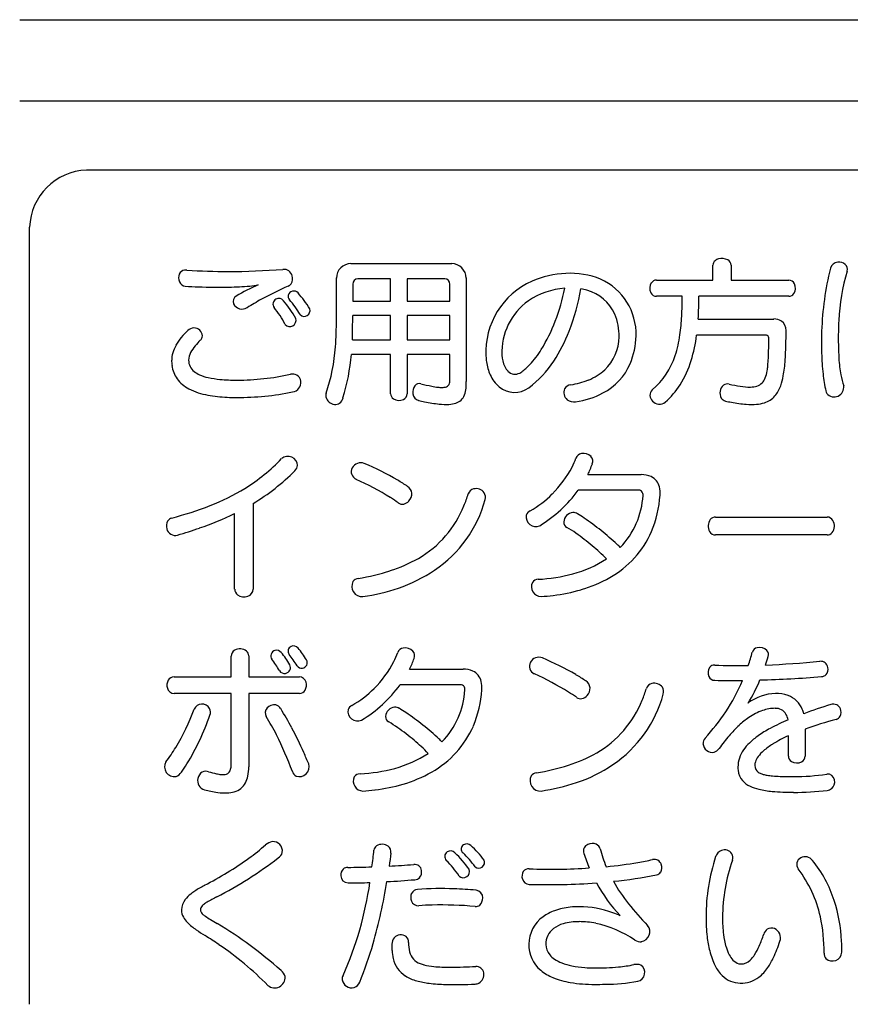
# Model space of a CAD drawing. Extents: x 1 to 281, y 14 to 205.
# Drawn here: x 65 to 82, y 108 to 128 of the extents above; entities that cross this region are included whole.
import ezdxf

# ---------------------------------------------------------------- set-up
doc = ezdxf.new("R2010")
doc.units = 0
doc.header["$MEASUREMENT"] = 0
doc.layers.add('LAYER_1', color=7, linetype='CONTINUOUS')
doc.layers.add('本体１', color=7, linetype='CONTINUOUS')

msp = doc.modelspace()

# ---------------------------------------------------------------- linework, layer by layer
at = {"layer": 'LAYER_1'}
for p, q in [((66.729, 124.822), (95.312, 124.822)), ((65.556, 107.703), (65.556, 123.648)), ((72.156, 122.905), (74.225, 122.905)), ((79.589, 122.563), (79.589, 122.869)), ((79.962, 122.869), (79.962, 122.563)), ((71.856, 121.751), (71.856, 122.606)), ((72.192, 122.483), (72.192, 122.133)), ((72.971, 122.589), (72.299, 122.589)), ((72.971, 122.133), (72.971, 122.589)), ((74.082, 122.589), (73.307, 122.589)), ((73.307, 122.589), (73.307, 122.133)), ((74.189, 122.133), (74.189, 122.483)), ((74.524, 122.606), (74.524, 120.48)), ((78.428, 122.563), (79.589, 122.563)), ((79.962, 122.563), (81.146, 122.563)), ((78.957, 122.23), (78.428, 122.23)), ((81.146, 122.23), (79.3, 122.23)), ((72.192, 122.133), (72.971, 122.133)), ((73.307, 122.133), (74.189, 122.133)), ((72.971, 121.834), (72.192, 121.834)), ((72.971, 121.338), (72.971, 121.834)), ((74.189, 121.834), (73.307, 121.834)), ((73.307, 121.834), (73.307, 121.338)), ((74.189, 121.338), (74.189, 121.834)), ((79.287, 121.764), (80.84, 121.764)), ((80.687, 121.432), (79.253, 121.432)), ((72.186, 121.338), (72.971, 121.338)), ((73.307, 121.338), (74.189, 121.338)), ((72.971, 121.039), (72.166, 121.039)), ((72.971, 120.231), (72.971, 121.039)), ((74.189, 121.039), (73.307, 121.039)), ((73.307, 121.039), (73.307, 120.231)), ((74.189, 120.547), (74.189, 121.039)), ((77.019, 118.572), (78.116, 118.572)), ((78.063, 118.252), (76.822, 118.252)), ((70.147, 117.979), (70.147, 116.223)), ((69.768, 116.223), (69.768, 117.773)), ((79.642, 117.7), (81.931, 117.7)), ((81.931, 117.334), (79.642, 117.334)), ((69.695, 114.421), (69.695, 114.847)), ((70.058, 114.85), (70.058, 114.421)), ((73.36, 114.581), (74.458, 114.581)), ((68.524, 114.421), (69.695, 114.421)), ((70.058, 114.421), (71.096, 114.421)), ((74.405, 114.261), (73.164, 114.261)), ((69.695, 114.082), (68.524, 114.082)), ((69.695, 112.615), (69.695, 114.082)), ((70.058, 114.082), (70.058, 112.575)), ((71.096, 114.082), (70.058, 114.082)), ((81.482, 113.35), (81.482, 112.797)), ((81.139, 112.797), (81.143, 113.213))]:
    msp.add_line(p, q, dxfattribs=at)
for centre, radius, start, end in [((66.774, 123.603), 1.219, 92.1108, 177.8892), ((72.166, 122.595), 0.31, 91.9243, 178.0537), ((74.212, 122.592), 0.313, 2.4555, 87.5445), ((79.708, 122.869), 0.119, 129.7524, 180.0901), ((79.747, 122.822), 0.18, 104.1527, 129.7891), ((79.774, 122.736), 0.27, 63.6769, 105.2343), ((79.83, 122.862), 0.132, 3.012, 61.1541), ((82.169, 122.755), 0.176, 96.1789, 163.355), ((82.175, 122.721), 0.211, 51.5016, 96.8932), ((82.218, 122.789), 0.131, 342.3509, 47.6718), ((68.82, 122.614), 0.202, 158.8202, 205.4728), ((68.757, 122.63), 0.138, 98.6446, 155.8305), ((68.77, 122.56), 0.209, 85.4532, 99.3437), ((69.661, 135.545), 12.806, 266.0853, 269.8988), ((69.609, 138.069), 15.33, 270.1087, 274.3028), ((70.777, 122.604), 0.179, 15.0765, 95.5648), ((70.753, 122.595), 0.205, 328.5013, 15.8484), ((76.658, 120.747), 1.955, 92.6903, 113.6614), ((76.671, 121.089), 1.613, 67.798, 93.7336), ((88.055, 121.305), 6.238, 166.0821, 178.0746), ((86.341, 121.552), 4.173, 163.335, 177.5346), ((68.77, 122.582), 0.144, 202.8322, 263.6339), ((69.159, 127.415), 4.992, 265.3419, 268.481), ((69.643, 126.956), 4.536, 270.0696, 275.5195), ((71.596, 119.251), 3.482, 112.7238, 121.0791), ((69.82, 125.119), 2.691, 275.5301, 279.2077), ((74.379, 114.606), 8.584, 114.131, 118.2343), ((70.808, 122.572), 0.146, 294.9621, 324.891), ((72.302, 122.479), 0.11, 91.7784, 178.2216), ((74.079, 122.479), 0.11, 1.7812, 88.2805), ((76.516, 121.081), 1.592, 113.8041, 182.8178), ((76.775, 121.455), 1.236, 358.2792, 65.8279), ((78.502, 122.396), 0.211, 147.911, 205.7691), ((78.429, 122.434), 0.128, 90.09, 145.1228), ((81.146, 122.433), 0.129, 25.4188, 89.7672), ((81.073, 122.397), 0.211, 327.9109, 25.769), ((69.472, 138.388), 15.97, 268.401, 270.6322), ((69.864, 122.123), 0.129, 120.7862, 201.6152), ((70.979, 122.238), 0.116, 171.2049, 222.1358), ((70.98, 122.215), 0.123, 43.8447, 160.582), ((69.27, 120.727), 2.39, 31.439, 41.1492), ((76.667, 120.846), 1.555, 94.4359, 123.8106), ((72.427, 123.223), 4.202, 339.0304, 348.6531), ((71.786, 123.339), 5.182, 339.4026, 349.3683), ((76.681, 121.278), 1.123, 73.5438, 79.8273), ((76.763, 121.495), 0.892, 24.5975, 74.6476), ((78.429, 122.359), 0.129, 205.4187, 269.7671), ((71.447, 122.194), 7.51, 357.1631, 0.2778), ((71.968, 122.207), 7.332, 356.5407, 0.1828), ((81.146, 122.358), 0.128, 270.0901, 325.1228), ((69.921, 122.169), 0.2, 207.8933, 300.9811), ((72.946, 117.329), 5.507, 118.5058, 122.0413), ((70.67, 122.07), 0.116, 118.7763, 216.5206), ((70.674, 122.057), 0.129, 40.0811, 117.5121), ((68.876, 120.559), 2.469, 29.4828, 39.8177), ((69.211, 120.722), 2.213, 30.7746, 40.5403), ((76.561, 121.072), 1.309, 125.4537, 182.006), ((68.948, 120.671), 2.102, 27.8954, 39.2298), ((71.197, 121.935), 0.118, 223.5807, 19.2106), ((25.466, 122.214), 46.728, 358.9262, 359.534), ((76.537, 121.43), 1.124, 358.3652, 22.8014), ((70.901, 121.741), 0.129, 222.4382, 14.787), ((65.33, 121.693), 6.527, 355.6124, 0.5102), ((73.378, 122.825), 3.171, 327.9057, 339.5985), ((75.086, 121.996), 3.866, 351.6804, 357.4248), ((80.843, 121.481), 0.284, 57.9038, 90.5738), ((80.866, 121.537), 0.223, 358.4777, 55.2616), ((90.351, 121.316), 8.19, 177.0879, 178.6545), ((69.537, 120.692), 1.11, 131.1486, 151.3206), ((68.947, 121.374), 0.208, 94.2604, 132.3923), ((68.931, 121.408), 0.174, 3.2997, 89.6258), ((73.5, 122.73), 3.363, 327.0549, 338.8467), ((76.643, 121.745), 2.289, 341.4881, 352.25), ((76.034, 121.846), 3.246, 343.3152, 352.6625), ((80.677, 121.376), 0.0566, 2.6097, 79.8848), ((72.095, 121.477), 8.995, 356.4295, 0.3451), ((89.253, 121.275), 7.436, 178.1513, 181.6243), ((89.04, 121.359), 6.878, 178.7588, 183.3819), ((69.254, 120.84), 0.79, 150.874, 163.2367), ((70.199, 120.168), 1.624, 134.4098, 139.8361), ((68.969, 121.426), 0.136, 313.884, 356.4178), ((76.724, 121.404), 0.936, 313.4345, 359.667), ((76.44, 121.448), 1.57, 337.4815, 358.9232), ((72.532, 121.301), 8.202, 357.6168, 0.5383), ((68.975, 120.918), 0.5, 162.5993, 179.5323), ((69.197, 120.907), 0.374, 153.1983, 178.0529), ((69.543, 120.719), 0.767, 139.635, 152.3215), ((68.09, 121.448), 3.756, 341.2499, 356.1151), ((67.836, 121.411), 4.345, 343.043, 355.0846), ((75.944, 121.075), 0.693, 184.0849, 204.4954), ((74.422, 122.141), 1.924, 316.9809, 328.6251), ((77.341, 121.489), 1.546, 310.3279, 342.2657), ((86.759, 121.183), 4.941, 181.3855, 186.3846), ((69.287, 120.92), 0.813, 179.8172, 187.7875), ((69.118, 120.919), 0.295, 179.8817, 231.6638), ((76.188, 121.071), 1.263, 183.1023, 188.5386), ((75.884, 121.014), 0.954, 187.8887, 204.5359), ((75.022, 121.569), 1.094, 305.9558, 317.4697), ((74.464, 122.133), 2.23, 307.0503, 326.4372), ((76.753, 121.35), 1.244, 297.655, 336.1295), ((77.109, 121.542), 2.129, 328.0611, 342.849), ((77.929, 121.081), 2.8, 354.3427, 357.5203), ((78.053, 121.127), 3.027, 349.9236, 356.0276), ((85.185, 121.151), 3.018, 183.7611, 190.1585), ((69.074, 120.881), 0.597, 186.8753, 214.9003), ((69.236, 121.061), 0.479, 231.2241, 246.8004), ((69.414, 121.449), 0.906, 246.0861, 257.9341), ((69.795, 125.818), 5.308, 270.2184, 282.197), ((70.958, 120.438), 0.196, 64.5072, 102.2502), ((70.96, 120.467), 0.169, 6.4511, 61.206), ((75.624, 120.882), 0.663, 203.456, 229.9202), ((75.648, 120.951), 0.372, 205.9301, 224.1509), ((75.525, 120.841), 0.208, 225.9485, 297.2875), ((75.464, 120.96), 0.342, 297.1628, 305.8957), ((76.598, 121.576), 1.149, 292.2328, 312.0718), ((80.062, 120.797), 0.647, 338.0492, 351.4324), ((79.242, 120.952), 1.481, 350.2212, 354.3165), ((84.59, 120.921), 2.756, 185.9829, 193.2328), ((83.836, 120.92), 1.649, 190.5301, 198.6278), ((69.17, 120.978), 0.731, 216.8403, 241.9076), ((69.621, 122.309), 1.79, 257.2196, 265.0576), ((69.79, 123.975), 3.465, 264.6478, 270.4155), ((70.929, 120.465), 0.2, 278.6413, 5.9009), ((73.564, 120.316), 0.123, 78.0929, 140.0915), ((74.576, 124.202), 3.892, 255.3207, 258.7323), ((74.078, 120.471), 0.104, 293.5359, 345.9136), ((73.953, 120.508), 0.234, 344.5411, 355.5732), ((73.532, 120.542), 0.657, 355.4436, 0.395), ((73.237, 120.466), 1.288, 354.6876, 0.6242), ((76.681, 120.257), 0.157, 94.4107, 151.1577), ((76.405, 122.093), 1.7, 278.9387, 291.6773), ((77.533, 121.304), 1.644, 310.8512, 327.2706), ((79.885, 120.289), 0.143, 74.9243, 124.1222), ((80.701, 123.971), 3.629, 257.606, 261.2394), ((80.407, 120.645), 0.271, 288.2808, 340.6075), ((79.667, 120.852), 1.39, 340.8036, 349.4246), ((69.374, 121.375), 1.177, 242.2123, 252.4726), ((69.638, 122.327), 2.165, 253.4138, 264.094), ((69.816, 125.986), 5.832, 269.9865, 281.3026), ((71.792, 120.19), 0.154, 160.7629, 189.2242), ((73.099, 120.231), 0.128, 180.2615, 235.4423), ((73.178, 120.231), 0.129, 294.93, 359.7181), ((73.646, 120.26), 0.222, 142.3456, 187.1382), ((73.585, 120.25), 0.161, 186.6103, 256.1406), ((74.129, 121.948), 1.594, 258.6415, 263.2312), ((74.026, 121.061), 0.701, 263.1013, 269.9209), ((74.029, 120.626), 0.266, 269.1702, 289.9195), ((73.96, 120.396), 0.561, 340.1975, 355.0212), ((75.516, 120.76), 0.501, 230.4379, 305.6741), ((76.722, 120.257), 0.194, 156.8505, 229.8524), ((76.554, 121.701), 1.648, 277.5122, 298.1205), ((78.432, 120.207), 0.137, 130.995, 185.9175), ((79.947, 120.247), 0.214, 131.6263, 208.9245), ((80.36, 121.724), 1.356, 261.007, 270.0367), ((80.354, 120.855), 0.487, 270.8898, 286.5085), ((80.319, 120.63), 0.701, 320.707, 340.4393), ((82.173, 120.357), 0.274, 193.999, 206.096), ((82.078, 120.363), 0.197, 220.0667, 8.8384), ((69.803, 124.007), 3.853, 264.2185, 270.1755), ((71.842, 120.218), 0.208, 194.6702, 263.1181), ((71.836, 120.164), 0.154, 263.0588, 303.6962), ((71.798, 120.196), 0.202, 307.5877, 345.1464), ((73.14, 120.308), 0.215, 238.1967, 295.5478), ((74.673, 124.81), 4.849, 256.5628, 258.0181), ((74.224, 122.563), 2.557, 257.4176, 264.2571), ((74.096, 121.158), 1.147, 263.5797, 273.6158), ((74.144, 120.546), 0.533, 272.6674, 287.8393), ((74.225, 120.309), 0.282, 286.7756, 338.4974), ((76.732, 120.296), 0.231, 234.187, 279.1788), ((78.506, 120.222), 0.213, 187.8637, 221.1907), ((78.488, 120.206), 0.188, 221.306, 309.6802), ((79.872, 120.208), 0.13, 210.0076, 258.0862), ((80.878, 124.932), 4.96, 257.9822, 259.4427), ((80.462, 122.558), 2.55, 258.8581, 265.7455), ((80.378, 121.266), 1.255, 265.2184, 274.9402), ((80.432, 120.714), 0.7, 274.3703, 287.7451), ((80.508, 120.497), 0.471, 287.0654, 318.6759), ((76.911, 118.862), 0.144, 99.1424, 160.1203), ((76.929, 118.787), 0.221, 45.1907, 100.4928), ((67.989, 121.513), 3.788, 301.6939, 316.4115), ((70.861, 118.746), 0.2, 3.8433, 129.5167), ((72.358, 118.612), 0.202, 69.4483, 151.2501), ((69.714, 112.502), 6.86, 60.2653, 66.6865), ((75.238, 119.471), 1.637, 332.897, 340.0044), ((76.974, 118.845), 0.148, 338.6353, 41.6625), ((67.836, 121.816), 4.479, 301.0713, 315.0493), ((70.885, 118.781), 0.177, 313.1408, 353.2104), ((72.335, 118.632), 0.173, 153.3216, 245.0821), ((74.676, 119.784), 2.28, 315.0707, 332.3271), ((75.156, 119.492), 2.078, 333.6993, 340.2801), ((69.737, 112.9), 6.12, 58.1747, 65.6308), ((71.576, 115.799), 3.072, 55.4144, 59.9205), ((78.121, 118.074), 0.498, 66.5989, 90.5744), ((78.181, 118.245), 0.317, 13.6723, 64.2263), ((67.534, 122.339), 4.731, 291.439, 301.1194), ((73.207, 118.162), 0.202, 8.2025, 55.969), ((73.202, 118.176), 0.205, 314.88, 4.1014), ((74.711, 118.128), 0.154, 103.4493, 162.1555), ((74.724, 118.073), 0.211, 37.0405, 103.365), ((74.748, 118.11), 0.17, 342.668, 31.9544), ((74.655, 119.813), 2.671, 301.0029, 324.2389), ((78.065, 118.166), 0.0858, 34.3063, 91.5117), ((78.036, 118.154), 0.117, 355.9304, 31.1809), ((78.007, 118.197), 0.497, 354.4327, 14.3131), ((71.155, 115.181), 3.435, 54.9506, 58.2059), ((73.212, 118.112), 0.147, 234.5262, 280.5521), ((73.192, 118.174), 0.212, 282.9137, 317.1286), ((72.465, 118.717), 2.532, 303.8208, 344.9494), ((71.708, 119.073), 2.994, 337.6204, 342.5569), ((74.882, 119.548), 1.967, 298.9563, 315.696), ((76.485, 118.241), 1.671, 315.8557, 356.7131), ((76.212, 118.293), 2.295, 337.2214, 356.4148), ((66.438, 125.277), 7.866, 285.0252, 291.0504), ((72.447, 118.742), 2.184, 300.0967, 338.2763), ((75.91, 117.679), 0.166, 117.0807, 158.2061), ((76.733, 117.587), 0.208, 95.8492, 175.869), ((76.713, 117.623), 0.171, 57.0869, 90.5137), ((68.577, 117.514), 0.212, 150.8307, 195.3469), ((68.516, 117.537), 0.148, 105.1226, 147.1224), ((66.899, 123.703), 6.587, 289.0422, 295.8174), ((75.949, 117.702), 0.196, 168.8069, 294.6269), ((76.651, 117.597), 0.126, 177.6725, 240.7626), ((75.47, 115.504), 2.628, 55.92, 59.4402), ((73.849, 113.09), 5.535, 47.0197, 56.0224), ((79.717, 117.516), 0.227, 144.0898, 209.4425), ((79.641, 117.56), 0.14, 89.4365, 140.5187), ((81.931, 117.56), 0.14, 29.8425, 89.9045), ((81.854, 117.518), 0.228, 323.5615, 29.3517), ((68.546, 117.504), 0.18, 194.9516, 285.3264), ((66.115, 125.864), 8.886, 286.1962, 289.2746), ((75.527, 115.606), 2.161, 54.7122, 60.5558), ((76.496, 118.206), 2, 299.1591, 336.3682), ((79.642, 117.477), 0.143, 210.3367, 269.9982), ((81.933, 117.472), 0.138, 269.2108, 319.263), ((73.944, 113.352), 4.915, 49.8836, 54.8162), ((74.751, 114.269), 3.694, 44.1488, 50.2981), ((76.009, 115.466), 2.325, 43.9003, 46.0534), ((71.999, 119.607), 3.157, 287.7927, 299.2602), ((76.051, 118.94), 2.495, 285.388, 302.7654), ((71.483, 121.333), 4.96, 279.5439, 287.3757), ((72.159, 119.136), 3.051, 288.5447, 304.2035), ((72.386, 116.282), 0.213, 152.8255, 274.1632), ((72.327, 116.28), 0.164, 97.668, 142.6707), ((76.001, 116.279), 0.144, 89.9798, 145.5824), ((75.826, 119.863), 3.444, 272.8989, 284.9148), ((76.166, 118.725), 2.614, 285.9394, 299.9287), ((69.917, 116.222), 0.148, 179.5756, 233.0698), ((69.993, 116.224), 0.154, 287.6399, 359.4096), ((71.871, 119.9), 3.867, 277.8916, 288.9965), ((76.065, 116.273), 0.203, 154.6276, 268.6323), ((75.9, 119.551), 3.482, 276.723, 286.4091), ((69.96, 116.305), 0.241, 236.737, 289.3808), ((75.774, 120.41), 4.349, 273.7787, 277.0514), ((69.833, 114.846), 0.138, 118.0051, 179.8002), ((69.876, 114.766), 0.23, 53.4901, 118.0387), ((70.627, 114.85), 0.118, 105.1809, 214.7262), ((70.625, 114.842), 0.125, 38.3209, 103.4824), ((70.972, 114.949), 0.108, 115.6673, 217.0567), ((70.975, 114.932), 0.124, 40.642, 113.5277), ((69.692, 113.827), 1.817, 31.2493, 40.7184), ((73.253, 114.871), 0.144, 99.1267, 160.1058), ((73.27, 114.796), 0.221, 44.0971, 100.4646), ((80.521, 114.893), 0.128, 99.9323, 164.9556), ((80.545, 114.808), 0.217, 45.7433, 102.2479), ((80.597, 114.876), 0.133, 343.0153, 41.2868), ((69.926, 114.852), 0.132, 359.3175, 48.5434), ((68.958, 113.559), 1.993, 29.8454, 37.9122), ((69.601, 113.94), 1.49, 29.3678, 41.1317), ((69.014, 113.399), 2.389, 31.5886, 38.4107), ((71.143, 114.714), 0.117, 277.707, 28.9206), ((71.579, 115.48), 1.637, 332.897, 340.0044), ((71.488, 115.505), 2.088, 333.7154, 340.2641), ((73.316, 114.854), 0.148, 338.5115, 40.2259), ((76.016, 114.621), 0.202, 69.4483, 151.2501), ((73.372, 108.511), 6.86, 60.2653, 66.6865), ((74.087, 116.701), 6.555, 341.8005, 344.2927), ((76.953, 115.904), 3.919, 341.5527, 344.199), ((70.791, 114.613), 0.123, 280.948, 28.0634), ((71.145, 114.71), 0.113, 211.8811, 276.8615), ((71.017, 115.793), 2.28, 315.0707, 332.3271), ((74.463, 114.083), 0.498, 66.599, 90.5745), ((75.994, 114.641), 0.173, 153.3217, 245.0822), ((79.675, 114.51), 0.188, 144.3035, 205.2437), ((79.614, 114.538), 0.123, 84.6191, 138.6311), ((80.124, 130.562), 15.909, 268.2056, 270.6862), ((79.772, 135.906), 21.261, 272.4203, 275.4312), ((81.797, 114.586), 0.155, 9.2731, 94.5352), ((81.776, 114.58), 0.177, 320.6287, 10.1204), ((68.59, 114.25), 0.213, 151.4328, 196.6834), ((68.524, 114.28), 0.141, 90.0259, 149.1296), ((70.792, 114.613), 0.123, 210.6829, 280.422), ((71.094, 114.276), 0.145, 14.9009, 89.3251), ((74.523, 114.254), 0.317, 13.6722, 64.2262), ((73.396, 108.909), 6.12, 58.1747, 65.6308), ((75.235, 111.808), 3.072, 55.4144, 59.9205), ((79.629, 114.488), 0.137, 205.2329, 268.7942), ((80.059, 139.606), 25.259, 269.0175, 270.3156), ((77.036, 115.845), 3.82, 329.1321, 337.0822), ((80.007, 135.782), 21.431, 271.4612, 274.8553), ((81.816, 114.561), 0.133, 272.1557, 316.0375), ((68.526, 114.226), 0.145, 194.901, 269.3252), ((71.096, 114.223), 0.141, 270.0259, 329.1296), ((71.029, 114.252), 0.213, 331.4328, 16.6833), ((71.223, 115.557), 1.967, 298.9563, 315.696), ((70.996, 115.822), 2.671, 301.0029, 324.2389), ((72.826, 114.251), 1.671, 315.8557, 356.7131), ((74.407, 114.175), 0.0858, 34.3062, 91.5116), ((74.378, 114.163), 0.117, 355.9307, 31.1813), ((72.553, 114.302), 2.295, 337.2214, 356.4148), ((74.349, 114.206), 0.497, 354.4325, 14.313), ((76.866, 114.171), 0.202, 8.2024, 55.9689), ((76.861, 114.185), 0.205, 314.88, 4.1014), ((75.367, 115.082), 2.994, 337.6204, 342.5569), ((78.37, 114.137), 0.154, 103.4493, 162.1556), ((78.382, 114.082), 0.211, 37.0405, 103.365), ((78.406, 114.119), 0.17, 342.668, 31.9544), ((76.653, 115.842), 3.847, 326.2387, 337.1357), ((74.813, 111.19), 3.435, 54.9506, 58.2059), ((76.871, 114.121), 0.147, 234.5262, 280.5521), ((76.851, 114.183), 0.212, 282.9138, 317.1288), ((76.124, 114.726), 2.532, 303.8205, 344.9484), ((80.909, 113.088), 0.995, 92.2291, 126.682), ((80.876, 113.282), 0.8, 71.4802, 90.4475), ((80.957, 113.571), 0.501, 21.7211, 69.7576), ((64.622, 115.349), 4.598, 328.9078, 339.7692), ((69.087, 113.704), 0.16, 89.189, 159.9017), ((69.09, 113.669), 0.195, 32.962, 90.4424), ((69.109, 113.7), 0.163, 337.0025, 27.4788), ((70.543, 113.684), 0.148, 138.4517, 211.6108), ((70.578, 113.653), 0.195, 79.7776, 138.5879), ((70.573, 113.689), 0.161, 29.8434, 75.7414), ((66.495, 111.051), 5.018, 27.5591, 32.7973), ((72.29, 113.711), 0.196, 168.8069, 294.6269), ((72.251, 113.688), 0.166, 117.0806, 158.2061), ((73.074, 113.596), 0.208, 95.8492, 175.869), ((73.054, 113.632), 0.171, 57.0869, 90.5137), ((71.811, 111.513), 2.628, 55.92, 59.4402), ((76.106, 114.751), 2.184, 300.0967, 338.2763), ((80.869, 112.99), 0.786, 90.1631, 109.5308), ((80.877, 113.527), 0.249, 31.9261, 92.3751), ((80.777, 113.491), 0.698, 14.4831, 22.2799), ((84.594, 105.217), 9.014, 106.6717, 110.397), ((82.064, 113.685), 0.176, 68.1219, 108.5879), ((82.063, 113.71), 0.154, 21.9318, 64.489), ((82.035, 113.694), 0.186, 334.8317, 23.2316), ((64.42, 115.303), 5.118, 328.5939, 340.9952), ((66.235, 111.017), 4.919, 26.7452, 31.7654), ((72.992, 113.606), 0.126, 177.6725, 240.7626), ((70.19, 109.099), 5.535, 47.0197, 56.0224), ((75.536, 116.634), 5.216, 318.281, 325.8255), ((81.311, 112.155), 1.738, 124.5532, 132.9319), ((80.971, 112.678), 1.113, 109.1271, 125.4396), ((80.759, 113.467), 0.381, 10.9338, 30.1895), ((84.398, 105.138), 8.714, 105.1523, 109.5534), ((82.087, 113.678), 0.133, 284.8273, 331.4809), ((63.715, 109.571), 8.167, 23.8164, 27.739), ((71.869, 111.615), 2.161, 54.7122, 60.5558), ((70.285, 109.361), 4.915, 49.8836, 54.8163), ((72.837, 114.215), 2, 299.1591, 336.3682), ((81.822, 111.588), 2.501, 132.6701, 139.49), ((81.85, 111.326), 2.309, 118.0922, 125.3038), ((82.644, 109.883), 3.956, 112.4586, 118.3933), ((63.937, 109.892), 7.477, 20.2379, 26.5185), ((72.35, 111.475), 2.325, 43.9003, 46.0534), ((79.547, 113.051), 0.162, 136.3141, 179.8638), ((82.585, 110.92), 3.515, 139.2909, 144.6418), ((81.332, 112.043), 1.425, 124.9381, 134.2507), ((82.348, 110.508), 2.962, 114.013, 121.0728), ((65.944, 114.538), 3.047, 322.3761, 329.1282), ((71.092, 110.278), 3.694, 44.1488, 50.2981), ((79.576, 113.063), 0.192, 183.4483, 232.8403), ((79.551, 113.073), 0.206, 287.2059, 324.5949), ((80.983, 112.393), 0.931, 133.9076, 145.3152), ((81.606, 111.755), 1.51, 121.4036, 130.4898), ((59.536, 107.672), 12.757, 22.8915, 24.04), ((72.392, 114.949), 2.495, 285.388, 302.7654), ((75.658, 115.616), 3.157, 287.7928, 299.2602), ((79.57, 113.047), 0.175, 231.2357, 283.8302), ((80.707, 112.566), 0.606, 143.9548, 179.8111), ((80.843, 112.547), 0.405, 143.9209, 160.9547), ((81.127, 112.329), 0.763, 131.0474, 143.2011), ((81.271, 112.796), 0.132, 179.3875, 237.6556), ((81.349, 112.798), 0.133, 296.8017, 359.821), ((68.529, 112.576), 0.2, 149.2583, 280.0831), ((66.286, 114.194), 2.948, 324.0916, 328.0879), ((69.347, 112.605), 0.348, 346.6673, 1.6526), ((69.111, 112.568), 0.947, 348.7071, 0.3947), ((71.094, 112.577), 0.203, 251.6914, 16.4888), ((72.168, 115.872), 3.444, 272.899, 284.9148), ((75.142, 117.342), 4.96, 279.5439, 287.3757), ((75.818, 115.144), 3.05, 288.5427, 304.2082), ((80.675, 112.567), 0.573, 179.8688, 186.2657), ((80.708, 112.599), 0.26, 161.9713, 179.5169), ((80.61, 112.598), 0.162, 178.9714, 235.7195), ((81.31, 112.872), 0.217, 239.8397, 297.0053), ((68.478, 112.603), 0.24, 291.1451, 324.8025), ((69.202, 112.294), 0.196, 167.3784, 253.5732), ((69.204, 112.297), 0.198, 120.5762, 168.4434), ((69.176, 112.319), 0.165, 70.0217, 116.0718), ((69.806, 114.395), 2.004, 253.374, 258.1575), ((69.57, 113.264), 0.849, 258.1039, 264.4333), ((69.523, 112.746), 0.329, 263.8585, 283.139), ((69.561, 112.548), 0.127, 286.6887, 349.2421), ((69.509, 112.494), 0.542, 333.1469, 348.1206), ((71.107, 112.527), 0.162, 197.6208, 241.6295), ((72.407, 112.282), 0.203, 154.6277, 268.6323), ((72.342, 112.288), 0.144, 89.9797, 145.5823), ((72.507, 114.734), 2.614, 285.9394, 299.9287), ((76.045, 112.291), 0.213, 152.8255, 274.1632), ((75.986, 112.289), 0.164, 97.6679, 142.6707), ((80.473, 112.534), 0.369, 184.6582, 220.9101), ((80.664, 112.685), 0.264, 236.5104, 246.5043), ((80.736, 112.851), 0.445, 246.5803, 255.0601), ((80.831, 113.201), 0.808, 254.9584, 260.6218), ((80.945, 113.892), 1.509, 260.6067, 264.9148), ((81.08, 115.394), 3.016, 264.8815, 267.9059), ((81.222, 119.237), 6.862, 267.8987, 270.2001), ((81.249, 116.963), 4.588, 269.9564, 278.4628), ((81.943, 112.28), 0.147, 10.307, 97.2675), ((69.663, 112.424), 0.373, 284.947, 332.1442), ((72.242, 115.56), 3.482, 276.723, 286.4091), ((75.53, 115.907), 3.864, 277.8889, 289.0013), ((80.568, 112.643), 0.513, 223.1207, 244.9737), ((80.763, 113.082), 0.993, 245.4933, 256.2957), ((81.92, 112.263), 0.171, 274.7413, 308.4812), ((81.897, 112.272), 0.193, 312.1431, 10.0732), ((69.684, 114.046), 2.013, 254.5176, 262.4423), ((69.568, 113.092), 1.053, 261.8835, 272.5614), ((69.594, 112.644), 0.604, 271.9852, 285.8715), ((72.115, 116.419), 4.349, 273.7787, 277.0514), ((81.001, 114.127), 2.066, 256.7563, 264.5357), ((81.221, 116.658), 4.605, 264.806, 270.2618), ((81.3, 117.071), 5.019, 269.3457, 277.2645), ((67.268, 114.546), 4.752, 305.975, 311.2842), ((70.589, 110.765), 0.28, 100.1014, 131.4366), ((70.554, 110.848), 0.194, 351.8841, 94.2111), ((72.747, 110.851), 0.12, 122.9939, 172.931), ((72.793, 110.787), 0.199, 86.9168, 123.85), ((72.8, 110.773), 0.213, 55.2827, 89.0363), ((72.831, 110.833), 0.145, 349.2968, 51.9941), ((74.525, 110.885), 0.107, 123.2877, 173.2998), ((74.535, 110.874), 0.121, 46.8464, 124.0925), ((72.877, 109.103), 2.547, 37.773, 46.8945), ((77.075, 110.845), 0.149, 111.2034, 153.771), ((77.11, 110.779), 0.224, 68.1807, 113.4493), ((77.136, 110.858), 0.141, 15.4367, 65.994), ((70.549, 110.876), 0.205, 303.8258, 344.2642), ((63.781, 111.721), 8.888, 352.2551, 354.479), ((150.849, 100.924), 78.499, 172.76801, 172.96374), ((74.196, 110.735), 0.115, 124.787, 223.2723), ((74.2, 110.723), 0.127, 44.3444, 123.5509), ((72.429, 108.931), 2.648, 35.6268, 45.2878), ((74.532, 110.894), 0.113, 178.3096, 229.0246), ((73.078, 109.359), 2.002, 35.6767, 46.4244), ((77.085, 110.852), 0.155, 157.478, 199.7627), ((84.955, 113.569), 8.481, 199.0611, 201.2154), ((81.545, 112.116), 4.445, 195.931, 200.9496), ((83.52, 109.483), 4.074, 162.1415, 179.7873), ((79.853, 110.654), 0.225, 113.9346, 159.6463), ((79.825, 110.681), 0.19, 36.2898, 109.4246), ((79.849, 110.716), 0.151, 337.879, 30.7466), ((81.479, 110.538), 0.193, 37.7303, 117.4396), ((65.671, 116.853), 7.557, 297.4078, 305.5046), ((65.431, 117.575), 8.635, 297.385, 307.2997), ((72.088, 110.374), 0.139, 88.3201, 131.0245), ((72.071, 123.868), 13.355, 270.0908, 272.2182), ((72.468, 121.485), 10.956, 272.4756, 275.109), ((73.458, 110.423), 0.151, 8.8795, 95.432), ((72.371, 108.949), 2.439, 34.5998, 44.4394), ((74.782, 110.615), 0.118, 228.6322, 23.8081), ((76.415, 120.388), 9.91, 275.6719, 279.4888), ((77.078, 116.319), 5.788, 279.657, 282.6891), ((78.383, 110.523), 0.154, 18.708, 102.6521), ((78.338, 110.509), 0.201, 331.9963, 18.39), ((83.416, 109.462), 3.631, 160.7501, 179.6427), ((81.465, 110.573), 0.155, 118.6369, 215.5808), ((79.725, 109.092), 2.466, 17.4757, 39.3678), ((72.125, 110.352), 0.18, 135.1547, 184.3319), ((72.099, 110.348), 0.154, 183.4506, 268.8899), ((73.435, 110.417), 0.173, 319.5815, 9.5473), ((74.464, 110.426), 0.126, 227.3294, 21.7399), ((75.854, 110.33), 0.187, 148.7584, 197.5004), ((75.804, 110.349), 0.135, 84.2074, 144.6848), ((76.278, 121.989), 11.515, 267.7112, 273.839), ((76.651, 119.447), 9.263, 275.534, 281.089), ((78.408, 110.48), 0.125, 280.9994, 328.5522), ((79.321, 108.95), 2.534, 12.5281, 37.2271), ((70.077, 108.339), 2.029, 117.199, 123.8091), ((65.533, 111.202), 7.083, 335.7892, 351.8965), ((72.08, 121.003), 10.81, 270.0836, 272.465), ((62.022, 111.98), 11.014, 344.0331, 350.8085), ((71.925, 128.264), 18.07, 273.075, 274.8935), ((73.461, 110.409), 0.149, 272.2035, 315.7472), ((75.824, 110.319), 0.155, 196.81, 267.4946), ((76.193, 124.553), 14.394, 268.504, 273.9894), ((80.069, 111.771), 3.278, 208.757, 223.3233), ((80.407, 111.821), 3.277, 209.1005, 218.832), ((69.257, 109.463), 0.636, 127.9433, 142.1493), ((69.603, 109.051), 1.174, 123.9128, 128.8956), ((70.537, 107.557), 2.61, 115.7589, 120.7589), ((73.585, 109.898), 0.202, 154.9901, 202.0985), ((73.527, 109.916), 0.141, 92.7776, 151.6953), ((74.016, 103.949), 6.128, 87.5744, 94.6463), ((73.99, 101.887), 8.19, 84.8593, 88.0035), ((74.707, 109.889), 0.156, 358.3823, 83.6231), ((69.017, 109.637), 0.34, 140.5085, 179.8016), ((69.265, 109.584), 0.214, 127.8948, 151.6098), ((69.514, 109.275), 0.611, 120.7446, 128.5393), ((73.539, 109.875), 0.15, 200.6006, 274.1369), ((73.954, 104.686), 5.055, 91.4887, 94.5857), ((73.99, 100.978), 8.763, 85.3053, 91.0959), ((74.718, 109.84), 0.129, 265.3567, 309.0598), ((74.663, 109.886), 0.2, 313.1035, 359.6617), ((76.84, 108.016), 1.689, 89.9194, 96.1528), ((76.848, 107.75), 1.955, 69.4831, 90.1772), ((82.537, 113.469), 5.969, 218.3402, 224.0473), ((79.056, 108.846), 3.179, 2.783, 18.0748), ((68.984, 109.637), 0.307, 179.8613, 208.6729), ((69.178, 109.638), 0.112, 155.122, 180.1655), ((69.161, 109.638), 0.0946, 180.2387, 219.3848), ((69.251, 109.705), 0.207, 217.9008, 229.1982), ((69.457, 109.943), 0.521, 229.1527, 236.3513), ((70.293, 111.194), 2.026, 236.2644, 239.8096), ((76.653, 108.723), 0.953, 109.3406, 125.3805), ((76.789, 108.373), 1.329, 95.6258, 109.8581), ((76.376, 106.411), 3.374, 67.1922, 69.9366), ((69.17, 109.753), 0.526, 209.9586, 225.0217), ((69.799, 110.415), 1.439, 225.9559, 235.2876), ((73.339, 116.214), 7.898, 239.0253, 240.1861), ((64.546, 101.399), 9.332, 48.5818, 58.5709), ((76.501, 108.933), 0.693, 125.1669, 179.7701), ((76.699, 108.727), 0.655, 106.3108, 126.1194), ((76.835, 108.181), 1.217, 89.6736, 105.2458), ((76.834, 107.62), 1.779, 78.7, 89.7479), ((76.692, 107.093), 2.323, 56.1447, 77.8054), ((78.113, 109.195), 0.182, 335.2623, 42.8402), ((82.734, 109.48), 3.288, 179.6772, 186.8039), ((82.603, 109.476), 2.818, 179.8089, 186.9285), ((78.278, 108.763), 3.593, 359.8404, 11.8261), ((70.949, 112.044), 3.433, 234.987, 238.6398), ((64.515, 101.749), 8.708, 55.5172, 57.7432), ((73.18, 108.944), 0.185, 53.2234, 138.3431), ((76.563, 108.936), 0.406, 127.9715, 180.5047), ((78.072, 109.206), 0.223, 283.1522, 337.1133), ((81.489, 109.347), 1.697, 187.1498, 195.8371), ((78.145, 109.941), 2.612, 336.493, 342.1288), ((80.821, 109.082), 0.199, 126.1326, 163.4091), ((80.791, 109.107), 0.162, 67.5799, 122.5718), ((80.772, 109.069), 0.204, 339.1715, 66.8164), ((65.608, 103.288), 6.82, 44.7736, 55.7676), ((64.49, 111.33), 8.463, 337.9879, 343.6684), ((74.357, 108.882), 1.361, 177.6968, 183.0983), ((73.218, 108.933), 0.221, 142.881, 179.186), ((73.19, 108.979), 0.151, 357.4745, 47.9977), ((74.186, 108.959), 0.846, 179.0617, 192.3093), ((76.499, 108.928), 0.691, 179.3212, 229.6962), ((76.49, 108.934), 0.333, 180.125, 220.7606), ((78.095, 109.168), 0.182, 233.2749, 278.7733), ((81.696, 109.347), 2.242, 186.5691, 194.19), ((79.462, 109.351), 1.168, 327.2658, 337.2201), ((78.09, 109.929), 3.02, 335.2809, 342.0121), ((78.34, 108.772), 3.897, 359.9747, 3.3721), ((73.89, 108.849), 0.892, 182.6288, 193.6015), ((73.693, 108.862), 0.344, 193.9875, 250.1857), ((76.594, 109.017), 0.467, 220.1765, 236.3503), ((80.819, 109.104), 1.332, 193.2922, 207.2375), ((80.771, 109.151), 0.952, 196.2769, 206.9749), ((80.378, 108.956), 0.513, 207.4911, 222.4139), ((79.986, 109.004), 0.54, 313.1836, 328.2109), ((82.043, 108.747), 0.172, 177.7891, 218.0911), ((82.039, 108.79), 0.199, 228.6637, 354.1097), ((73.577, 108.767), 0.569, 192.94, 237.6223), ((73.83, 109.179), 0.689, 248.4349, 255.3575), ((73.961, 109.694), 1.221, 255.5062, 265.2233), ((76.74, 109.226), 0.721, 235.9044, 249.2109), ((76.917, 109.662), 1.192, 248.6778, 259.1275), ((77.077, 110.411), 1.957, 258.6585, 266.4917), ((77.371, 111.424), 2.967, 275.402, 281.5846), ((78.021, 108.28), 0.243, 68.8541, 102.9393), ((78.007, 108.354), 0.183, 281.3602, 56.3818), ((80.314, 108.828), 0.757, 206.1556, 225.1311), ((80.193, 108.792), 0.266, 223.0869, 254.5121), ((80.165, 108.725), 0.194, 257.3764, 269.9751), ((80.164, 108.801), 0.271, 270.1756, 315.1694), ((79.383, 109.344), 1.602, 326.4131, 334.9595), ((70.555, 108.2), 0.257, 15.9157, 50.1412), ((72.154, 108.219), 0.179, 154.2154, 184.7094), ((74.118, 111.135), 2.669, 264.4462, 267.9247), ((74.189, 112.973), 4.509, 267.8739, 270.2981), ((74.154, 117.914), 9.45, 270.3519, 273.417), ((74.725, 108.322), 0.159, 9.1073, 92.6334), ((74.676, 108.315), 0.208, 301.4743, 8.8764), ((76.698, 109.198), 1.026, 230.9797, 247.3302), ((77.156, 111.389), 2.939, 266.1279, 270.1091), ((77.192, 113.903), 5.453, 269.6832, 274.8225), ((80.148, 108.656), 0.518, 224.7366, 269.9623), ((79.982, 108.951), 0.885, 308.439, 326.1076), ((70.589, 108.254), 0.214, 229.698, 4.2953), ((72.174, 108.242), 0.202, 190.5493, 284.1664), ((72.155, 108.228), 0.194, 290.6291, 338.8715), ((73.77, 109.118), 0.97, 239.161, 254.2721), ((73.993, 109.962), 1.842, 254.6847, 262.8031), ((74.201, 111.748), 3.64, 263.0892, 268.4113), ((74.279, 116.484), 8.377, 268.7766, 272.934), ((74.7, 108.309), 0.191, 272.3447, 296.5092), ((76.956, 109.882), 1.757, 248.1587, 260.3107), ((77.151, 111.212), 3.101, 260.8932, 270.1959), ((77.167, 117.656), 9.544, 269.9667, 271.2575), ((77.31, 112.529), 4.416, 270.8705, 279.5632), ((80.169, 108.746), 0.608, 268.0052, 306.6849)]:
    msp.add_arc(centre, radius, start, end, dxfattribs=at)
at = {"layer": '本体１'}
for p, q in [((65.354, 127.906), (96.687, 127.906)), ((65.354, 126.239), (96.687, 126.239))]:
    msp.add_line(p, q, dxfattribs=at)

doc.saveas('drawing.dxf')
